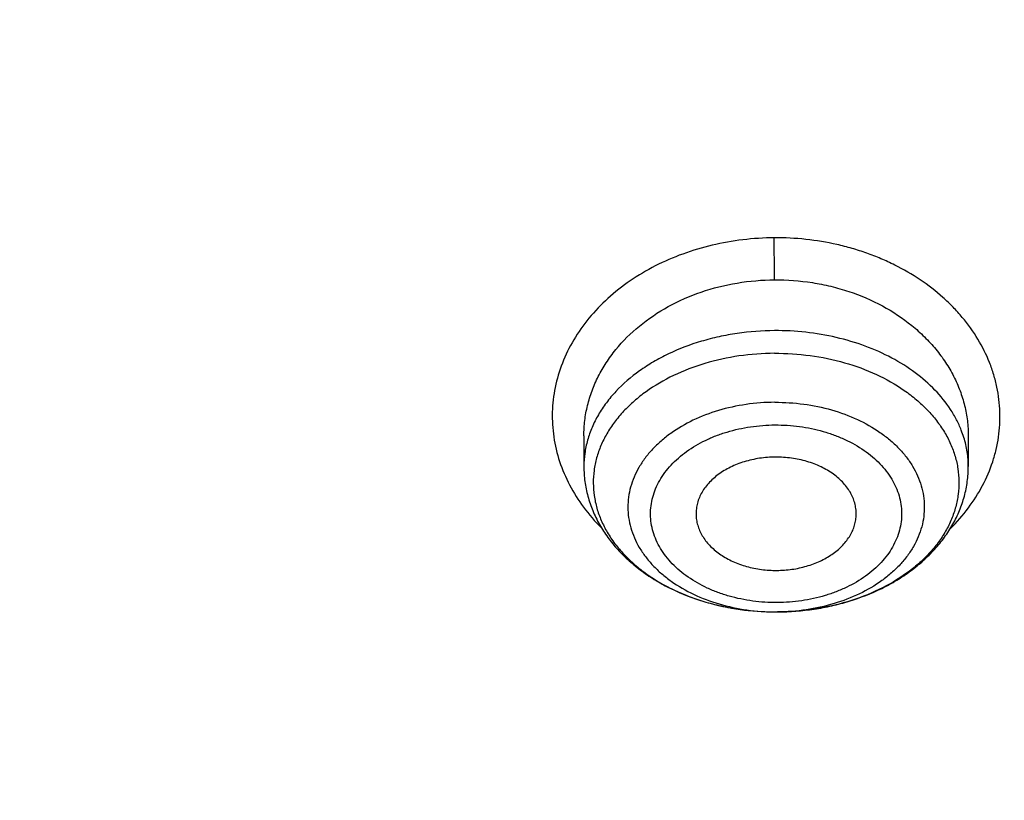
# Model space of a CAD drawing. Units: inches. Extents: x 7.7 to 14.2, y -1.6 to 20.1.
# Drawn here: x 10.7 to 11, y 15.4 to 15.7 of the extents above; entities that cross this region are included whole.
import ezdxf

# ---------------------------------------------------------------- set-up
doc = ezdxf.new("R2010")
doc.units = ezdxf.units.IN
doc.header["$LTSCALE"] = 1.21
doc.header["$MEASUREMENT"] = 0
doc.layers.get('0').update_dxf_attribs({"linetype": 'CONTINUOUS'})

msp = doc.modelspace()

# ---------------------------------------------------------------- linework, layer by layer
at = {"color": 7, "linetype": 'CONTINUOUS'}
for p, q in [((10.85892422, 15.5811724736), (10.85892422, 15.5698164634)), ((11.0006564928, 15.5810748599), (11.0006565035, 15.5698164634)), ((10.9296199632, 15.5162473176), (10.930378589, 15.5162489802))]:
    msp.add_line(p, q, dxfattribs=at)
at = {"color": 9, "linetype": 'CONTINUOUS'}
for centre, radius, start, end in [((9.3553227317, 15.6373364989), 1.5738495508, 0.0479464632, 0.611270737), ((10.9622803887, 15.5691548744), 0.0384582079, 17.2655348107, 21.432611254), ((10.9297917026, 15.5933150565), 0.0770678867, 269.8732114253, 270.3534966547)]:
    msp.add_arc(centre, radius, start, end, dxfattribs=at)
for points, knots in [([(8.9376923427, 15.1381422546), (8.9376923427, 15.1535703078), (8.938407352, 15.1844476668), (8.9416225372, 15.2307017419), (8.9469775769, 15.2768570879), (8.9544662737, 15.322862718), (8.9640805644, 15.3686694519), (8.9758100617, 15.4142278773), (8.9896416629, 15.4594891473), (9.0055607734, 15.504404467), (9.0235495727, 15.5489258956), (9.0435889381, 15.5930052767), (9.065657227, 15.6365963171), (9.0979149315, 15.6942905906), (9.1432958187, 15.764984581), (9.2051470723, 15.846663357), (9.2744068507, 15.9252882542), (9.3507727913, 16.0005228352), (9.4339162599, 16.0720507842), (9.5234799971, 16.1395699781), (9.619080395, 16.2027955127), (9.7203086382, 16.2614602829), (9.8267323318, 16.3153162401), (9.9378971695, 16.3641354224), (10.053328759, 16.4077109769), (10.1725345516, 16.4458581224), (10.2950059057, 16.4784149618), (10.4202202249, 16.505243224), (10.5476431705, 16.5262288991), (10.6767309364, 16.5412827617), (10.806932572, 16.5503407808), (10.9376923429, 16.5533644128), (11.0684521128, 16.5503407815), (11.1986537513, 16.5412827592), (11.3277415077, 16.5262289075), (11.4551644875, 16.5052431978), (11.5803786724, 16.4784150414), (11.7028506013, 16.4458578697), (11.8220537675, 16.407711905), (11.8996127285, 16.3784330634), (11.9376923427, 16.362887126)], [0, 0, 0, 0, 0.0124254686, 0.0248642204, 0.0373294429, 0.0498341213, 0.0623909559, 0.0750122652, 0.0877099038, 0.1004951995, 0.1133788621, 0.1263709621, 0.1394808405, 0.1527171104, 0.179594068, 0.2070603752, 0.2351559085, 0.2639075246, 0.2933294413, 0.3234238442, 0.3541816457, 0.3855833377, 0.4175998966, 0.4501937073, 0.4833194897, 0.5169252127, 0.5509529957, 0.5853399882, 0.6200192311, 0.6549204998, 0.6899711335, 0.7250968536, 0.7602225736, 0.7952732076, 0.8301744754, 0.8648537223, 0.8992406982, 0.9332685395, 0.966874108, 1, 1, 1, 1]), ([(9.9755989045, 13.903332233), (9.9217721004, 13.9253069337), (9.8427996447, 13.9612097087), (9.7415703574, 14.0151711046), (9.6690307599, 14.0579405948), (9.5995411868, 14.1031780917), (9.5119352341, 14.1660949791), (9.4302106634, 14.2339758113), (9.3553269076, 14.3065418721), (9.3034416804, 14.3623824099), (9.2554908039, 14.4199607001), (9.2115886847, 14.4791408196), (9.1718428546, 14.5397806109), (9.1363504026, 14.6017347866), (9.1051985151, 14.6648544322), (9.0784640505, 14.728987527), (9.0562133227, 14.793979183), (9.038501817, 14.8596719915), (9.0253739266, 14.9259063925), (9.0168627223, 14.9925211001), (9.0129896649, 15.059353567), (9.0137645205, 15.1262405224), (9.0191853174, 15.1930185145), (9.0292383544, 15.259524461), (9.0438982936, 15.3255961857), (9.063128332, 15.3910729164), (9.0868803704, 15.4557957543), (9.1150952449, 15.5196080949), (9.1477030798, 15.5823559839), (9.1846234871, 15.6438883872), (9.2257660678, 15.7040576892), (9.2710298048, 15.7627191771), (9.3203066515, 15.8197343247), (9.3917995735, 15.8940014211), (9.4703521901, 15.9637456084), (9.5549935288, 16.0286496706), (9.6223563495, 16.0754722665), (9.6928795233, 16.1198972462), (9.7663966877, 16.1618213382), (9.8427300569, 16.2011434648), (9.9216962643, 16.2377697384), (10.0031054938, 16.2716124462), (10.0867615357, 16.3025903908), (10.1724651596, 16.3306298776), (10.2896569804, 16.3641411599), (10.409595993, 16.3913222288), (10.5315501486, 16.4121616511), (10.6554409719, 16.4288331663), (10.7805612917, 16.4389865525), (10.9062156279, 16.4426208595), (11.0320211841, 16.441893531), (11.1575431793, 16.4346334287), (11.282088521, 16.420841083), (11.4049882137, 16.4028257458), (11.5261155632, 16.3784283482), (11.6447509324, 16.3476558023), (11.7600687756, 16.3131187851), (11.8446363722, 16.2824848934), (11.899785781, 16.2599702416)], [0, 0, 0, 0, 0.0335615907, 0.0500041051, 0.066205049, 0.0821560971, 0.0978512671, 0.1284518469, 0.1433660279, 0.1580237828, 0.172431525, 0.1865984766, 0.2005367144, 0.2142611749, 0.2277896098, 0.2411424793, 0.2543427811, 0.2674158099, 0.2803888461, 0.2932907764, 0.3061516561, 0.3190022251, 0.331873396, 0.3447957361, 0.3577989633, 0.3709114759, 0.3841599319, 0.3975688906, 0.411160526, 0.4249544099, 0.4389673643, 0.4532133773, 0.4677035732, 0.4824462299, 0.512698709, 0.5282210133, 0.5440020131, 0.5600371312, 0.5763196118, 0.5928406719, 0.6095896548, 0.6265541819, 0.6437203032, 0.6610726454, 0.6785945583, 0.7140690914, 0.7319891986, 0.7500023645, 0.7862182596, 0.8043835013, 0.822556038, 0.8588300587, 0.8768936773, 0.8948781223, 0.9305213683, 0.9481465511, 0.9656137511, 1, 1, 1, 1]), ([(9.6722182937, 14.9312532246), (9.6703022709, 14.9466799945), (9.6675925735, 14.9776562539), (9.6669415772, 15.0242829157), (9.6697116122, 15.0708726877), (9.6758952456, 15.1172953222), (9.685474881, 15.163425264), (9.6984236079, 15.2091369619), (9.7147051817, 15.2543066569), (9.7342741768, 15.2988124228), (9.7570763815, 15.3425345543), (9.7830489924, 15.3853557728), (9.8121210227, 15.4271616291), (9.8442128866, 15.4678401343), (9.879239009, 15.507284287), (9.9301758543, 15.5585438507), (9.9862331845, 15.6064105797), (10.0466637799, 15.6506571517), (10.1113455838, 15.6933534511), (10.1800712064, 15.732020383), (10.2521690888, 15.766571033), (10.327727963, 15.7988754831), (10.4061944601, 15.8267269943), (10.4869662089, 15.8500995173), (10.5700967482, 15.8706710618), (10.6549676955, 15.8865354479), (10.7410230539, 15.8976877515), (10.8281251199, 15.9057074384), (10.8938509232, 15.9081112662), (10.9376923427, 15.9081112662)], [0, 0, 0, 0, 0.0259922372, 0.0519364827, 0.0779022824, 0.1039587782, 0.1301734296, 0.1566108087, 0.1833315182, 0.2103912645, 0.2378401261, 0.2657220061, 0.2940742653, 0.3229275192, 0.3523055721, 0.3822254945, 0.4437057264, 0.4752892836, 0.5074199747, 0.5732490738, 0.6069241597, 0.641066406, 0.7106123324, 0.7459593848, 0.7816321844, 0.8537712996, 0.8901606268, 0.926695752, 1, 1, 1, 1]), ([(12.2031663918, 14.9312532246), (12.2050824145, 14.9466799945), (12.207792112, 14.9776562539), (12.2084431082, 15.0242829157), (12.2056730732, 15.0708726877), (12.1994894398, 15.1172953222), (12.1899098045, 15.163425264), (12.1769610775, 15.2091369619), (12.1606795037, 15.2543066569), (12.1411105087, 15.2988124228), (12.1183083039, 15.3425345543), (12.0923356931, 15.3853557728), (12.0632636628, 15.4271616291), (12.0311717988, 15.4678401343), (11.9961456764, 15.507284287), (11.9452088312, 15.5585438507), (11.889151501, 15.6064105797), (11.8287209055, 15.6506571517), (11.7640391016, 15.6933534511), (11.6953134791, 15.732020383), (11.6232155967, 15.766571033), (11.5476567225, 15.7988754831), (11.4691902253, 15.8267269943), (11.3884184765, 15.8500995173), (11.3052879373, 15.8706710618), (11.22041699, 15.8865354479), (11.1343616316, 15.8976877516), (11.0472595655, 15.9057074383), (10.9815337623, 15.9081112663), (10.9376923427, 15.9081112671)], [0, 0, 0, 0, 0.0259922372, 0.0519364827, 0.0779022824, 0.1039587782, 0.1301734296, 0.1566108087, 0.1833315182, 0.2103912645, 0.2378401261, 0.2657220061, 0.2940742653, 0.3229275192, 0.3523055721, 0.3822254945, 0.4437057264, 0.4752892836, 0.5074199747, 0.5732490738, 0.6069241597, 0.641066406, 0.7106123324, 0.7459593848, 0.7816321844, 0.8537712996, 0.8901606268, 0.926695752, 1, 1, 1, 1]), ([(9.6739347247, 14.9174337642), (9.6720212993, 14.9328396106), (9.6693152742, 14.9637738564), (9.6686651568, 15.010337278), (9.6714314308, 15.05686386), (9.6776066735, 15.1032235313), (9.6871733123, 15.149290907), (9.7001044732, 15.1949406062), (9.7163639609, 15.2400490377), (9.7359064112, 15.2844944407), (9.7586776862, 15.3281572723), (9.7846150673, 15.3709204129), (9.8136476644, 15.4126695684), (9.8456959995, 15.4532929019), (9.8806746134, 15.4926835571), (9.9315423699, 15.5438735984), (9.9875236667, 15.5916754067), (10.0478722976, 15.635861968), (10.1124663712, 15.6785003593), (10.1810987791, 15.7171148482), (10.2530988733, 15.751618638), (10.3285552653, 15.7838792744), (10.4069153369, 15.8116930114), (10.4875775338, 15.8350338349), (10.5705953219, 15.8555774788), (10.6553511577, 15.8714203485), (10.7412897984, 15.8825575266), (10.828273727, 15.8905663366), (10.8939103857, 15.8929669041), (10.9376923427, 15.8929669041)], [0, 0, 0, 0, 0.0259922375, 0.0519364832, 0.0779022829, 0.1039587788, 0.1301734302, 0.1566108092, 0.1833315185, 0.2103912647, 0.2378401261, 0.2657220058, 0.2940742648, 0.3229275185, 0.3523055712, 0.3822254934, 0.4437057249, 0.475289282, 0.507419973, 0.573249072, 0.6069241579, 0.6410664043, 0.7106123308, 0.7459593833, 0.7816321831, 0.8537712987, 0.8901606261, 0.9266957516, 1, 1, 1, 1]), ([(12.2014499614, 14.9174337697), (12.2033633869, 14.932839616), (12.2060694119, 14.9637738619), (12.2067195293, 15.0103372835), (12.2039532553, 15.0568638655), (12.1977780127, 15.1032235368), (12.1882113739, 15.1492909126), (12.1752802129, 15.1949406118), (12.1590207252, 15.2400490433), (12.1394782749, 15.2844944464), (12.1167069999, 15.3281572779), (12.0907696188, 15.3709204186), (12.0617370217, 15.4126695741), (12.0296886866, 15.4532929077), (11.9947100726, 15.4926835628), (11.9438423162, 15.5438736042), (11.8878610193, 15.5916754125), (11.8275123884, 15.6358619738), (11.7629183147, 15.6785003652), (11.6942859068, 15.717114854), (11.6222858125, 15.7516186439), (11.5468294205, 15.7838792803), (11.4684693488, 15.8116930173), (11.387807152, 15.8350338408), (11.3047893637, 15.8555774847), (11.2200335279, 15.8714203544), (11.1340948872, 15.8825575325), (11.0471109586, 15.8905663425), (10.9814742998, 15.89296691), (10.9376923427, 15.89296691)], [0, 0, 0, 0, 0.0259922375, 0.0519364832, 0.0779022829, 0.1039587788, 0.1301734302, 0.1566108092, 0.1833315185, 0.2103912647, 0.2378401261, 0.2657220058, 0.2940742648, 0.3229275185, 0.3523055712, 0.3822254934, 0.4437057249, 0.475289282, 0.507419973, 0.573249072, 0.6069241579, 0.6410664043, 0.7106123308, 0.7459593833, 0.7816321831, 0.8537712987, 0.8901606261, 0.9266957516, 1, 1, 1, 1]), ([(10.9290830549, 15.6541252525), (10.9252254953, 15.6541009582), (10.917536799, 15.6536230953), (10.9062335333, 15.6516298833), (10.8953924743, 15.648400523), (10.8852275617, 15.643998536), (10.8759352447, 15.638511749), (10.8676950816, 15.6320463914), (10.8606661341, 15.6247267334), (10.8549839058, 15.6166934857), (10.8507616559, 15.6080999821), (10.8480840573, 15.5991135911), (10.8470088812, 15.5899114026), (10.8475583443, 15.5806783802), (10.8497196653, 15.5715998494), (10.853449193, 15.562856563), (10.8586645943, 15.5546191198), (10.8629966439, 15.5496479088), (10.8653583935, 15.5472938812)], [0, 0, 0, 0, 0.0713968947, 0.1422247353, 0.2119936222, 0.2802734709, 0.3467353272, 0.411172575, 0.4735261143, 0.5339004337, 0.5925659307, 0.6499507886, 0.7066078514, 0.7631657569, 0.8202619041, 0.8784786642, 0.9382841195, 1, 1, 1, 1]), ([(10.9940307176, 15.5469624017), (10.9964265489, 15.5493280729), (11.0008189494, 15.554331684), (11.0061002562, 15.5626361167), (11.0092654065, 15.5700284795), (11.0109799261, 15.5760893163), (11.012143529, 15.5821872216), (11.0124953185, 15.5883973494), (11.0120272869, 15.5945656856), (11.011266382, 15.5991654433), (11.010100551, 15.6037113494), (11.0080038559, 15.6097036648), (11.0043805069, 15.6169712178), (10.9995794403, 15.6236594472), (10.9950750865, 15.6286447757), (10.9900566388, 15.6334447769), (10.9829951033, 15.638883681), (10.9751619442, 15.6434070349), (10.968459734, 15.6464884954), (10.9632028145, 15.6485291971), (10.9577771922, 15.6502707694), (10.9503306963, 15.6521850935), (10.940756599, 15.6537716137), (10.9329799281, 15.6541613463), (10.9290830549, 15.6541252525)], [0, 0, 0, 0, 0.0616246324, 0.1213235241, 0.1794329318, 0.2080596061, 0.2364756289, 0.2929405945, 0.3212064217, 0.3495859645, 0.378157316, 0.4069930264, 0.4656622473, 0.5260746051, 0.557047643, 0.5885427887, 0.6530753969, 0.719635391, 0.7536236727, 0.7880208866, 0.8227817217, 0.8578557645, 0.9286734028, 1, 1, 1, 1]), ([(10.8589239145, 15.5812049509), (10.8589254124, 15.583070456), (10.8591530923, 15.5868141795), (10.8601636084, 15.5923683341), (10.8618371485, 15.5978157767), (10.8641537384, 15.6031050966), (10.8670955899, 15.6081855137), (10.8718555393, 15.6146803772), (10.8792677712, 15.6220280889), (10.88996418, 15.6291848206), (10.902160741, 15.634522956), (10.9153931528, 15.6378420772), (10.9245618881, 15.638625126), (10.9291719417, 15.6386535334)], [0, 0, 0, 0, 0.0557737689, 0.1118195962, 0.1684031223, 0.2257599468, 0.2840929993, 0.3435576952, 0.4661129626, 0.5938490452, 0.7262515196, 0.86216877, 1, 1, 1, 1]), ([(10.9291719459, 15.6199244848), (10.9245798472, 15.6198961477), (10.917708942, 15.6193827269), (10.9087530648, 15.6177505472), (10.9001865762, 15.6155422628), (10.8920511682, 15.6124562068), (10.884573238, 15.6085033158), (10.8778739572, 15.6041837712), (10.8719749035, 15.5991297259), (10.8671557734, 15.5934269442), (10.8641948063, 15.5889901609), (10.8618589333, 15.5843658899), (10.8601719289, 15.5795973919), (10.859152066, 15.5747322967), (10.8589242468, 15.5714484893), (10.8589242234, 15.5698164634)], [0, 0, 0, 0, 0.1449762609, 0.2166037609, 0.2872060896, 0.4240818574, 0.4899891879, 0.5539431242, 0.6755235851, 0.7333277893, 0.7892516056, 0.8435260663, 0.8964694599, 0.9484766071, 1, 1, 1, 1]), ([(10.998079134, 15.5832077596), (10.997557431, 15.5845379693), (10.9963533785, 15.5871745042), (10.9933389451, 15.5922980618), (10.9884383947, 15.5983428688), (10.9810942722, 15.6047071728), (10.9724051269, 15.6101323375), (10.9626019435, 15.6144823273), (10.9519403374, 15.617649485), (10.9407007993, 15.6195538994), (10.933027649, 15.6199482777), (10.9291719459, 15.6199244848)], [0, 0, 0, 0, 0.0519270902, 0.1050955895, 0.2157274765, 0.332907878, 0.4567336866, 0.5866343186, 0.7215117633, 0.8598745178, 1, 1, 1, 1]), ([(10.9292021346, 15.6115728612), (10.933598018, 15.6115999874), (10.9423259809, 15.6110522275), (10.9549770867, 15.608449201), (10.9666893743, 15.6041623324), (10.9754435213, 15.5992312281), (10.9815314474, 15.5945795713), (10.9855328258, 15.5908465782), (10.9889999669, 15.5868513208), (10.9918987676, 15.5826308797), (10.9941996082, 15.5782250823), (10.9958784358, 15.5736762259), (10.9969170045, 15.5690288831), (10.9973035813, 15.5643295514), (10.9970335994, 15.559625955), (10.9961102896, 15.5549659244), (10.9945441385, 15.5503962367), (10.9923522748, 15.5459618478), (10.9895577544, 15.5417054788), (10.9861892909, 15.5376673957), (10.9822801389, 15.5338851199), (10.9763060304, 15.5291576493), (10.9676701145, 15.5241175145), (10.9560630326, 15.5196873991), (10.9434767019, 15.5169298908), (10.934770714, 15.5162760833), (10.930378589, 15.5162489802)], [0, 0, 0, 0, 0.0724859381, 0.1436562772, 0.2122708785, 0.2773562888, 0.3084176487, 0.3384352161, 0.3674314214, 0.3954723524, 0.4226695214, 0.4491790884, 0.4751968779, 0.5009491615, 0.5266794807, 0.552632837, 0.5790396429, 0.6061019412, 0.6339834159, 0.6628036595, 0.6926367879, 0.7235127991, 0.7882504544, 0.8565855833, 0.9275760367, 1, 1, 1, 1]), ([(10.9293135401, 15.5935189373), (10.9257665172, 15.5934970492), (10.9187352949, 15.592970843), (10.9085674874, 15.5907515704), (10.8991848858, 15.5871860698), (10.8921973364, 15.5831287065), (10.8873565211, 15.5793222128), (10.8841846509, 15.5762757683), (10.8814468001, 15.5730223663), (10.8791695877, 15.5695921554), (10.8773762068, 15.5660172702), (10.8760855324, 15.5623317896), (10.8753113405, 15.5585717402), (10.8750623768, 15.5547744929), (10.8753416876, 15.5509783556), (10.8761458203, 15.5472215857), (10.8774658149, 15.5435414992), (10.8792875875, 15.5399740419), (10.8815919152, 15.5365531248), (10.8843554611, 15.5333108151), (10.8875513948, 15.5302771818), (10.8924218696, 15.5264903076), (10.8994403378, 15.5224612781), (10.9088504943, 15.5189329116), (10.919035587, 15.5167537353), (10.926072893, 15.5162552067), (10.9296211609, 15.5162473584)], [0, 0, 0, 0, 0.0724709667, 0.1435164062, 0.2119243411, 0.2767539306, 0.3076823676, 0.3375709285, 0.3664476796, 0.3943847354, 0.4214989251, 0.4479506414, 0.4739389086, 0.4996913547, 0.5254508441, 0.5514597862, 0.5779445324, 0.6051020922, 0.6330903856, 0.6620237696, 0.6919717862, 0.7229599374, 0.7879019094, 0.8564003409, 0.9275047995, 1, 1, 1, 1]), ([(10.9293135398, 15.5935189894), (10.9328769057, 15.5935409426), (10.9399518504, 15.5930969226), (10.9502069088, 15.5909867913), (10.9597010184, 15.5875119913), (10.9667971215, 15.583514637), (10.9717320984, 15.5797440479), (10.9749756851, 15.5767180823), (10.9777861037, 15.5734794326), (10.980135888, 15.5700583172), (10.9820010527, 15.5664869824), (10.9833618657, 15.5627996154), (10.984203726, 15.5590324467), (10.9845171325, 15.5552231335), (10.9842982389, 15.551410362), (10.9835498085, 15.5476329089), (10.9822803332, 15.543928657), (10.980503505, 15.5403341439), (10.9782382513, 15.5368839053), (10.9755078233, 15.5336105417), (10.9723389955, 15.5305446264), (10.9674962787, 15.5267125816), (10.9604960181, 15.5226268454), (10.9510871853, 15.5190359335), (10.9408846398, 15.5168005591), (10.9338275023, 15.5162706066), (10.9302671835, 15.5162486365)], [0, 0, 0, 0, 0.0724865086, 0.1436560083, 0.212270945, 0.2773562007, 0.3084176377, 0.3384353116, 0.3674314039, 0.3954722954, 0.4226695554, 0.449179107, 0.4751968745, 0.5009491667, 0.5266794927, 0.5526328276, 0.5790396197, 0.6061020057, 0.6339834407, 0.6628035724, 0.6926368061, 0.7235128946, 0.7882503922, 0.8565858575, 0.927575473, 1, 1, 1, 1]), ([(10.9301943023, 15.5197078182), (10.9286809652, 15.5196936236), (10.9256581449, 15.5197766573), (10.9196998102, 15.5203652704), (10.9138816939, 15.52156841), (10.9083412799, 15.5233769986), (10.9031907681, 15.5255088973), (10.8984403934, 15.5281819943), (10.8942604463, 15.5313771136), (10.8915121511, 15.5339401423), (10.8891316304, 15.5366840742), (10.8871414813, 15.5395825719), (10.8855613479, 15.5426080297), (10.8844076379, 15.5457315427), (10.8836945159, 15.5489230778), (10.8834300872, 15.5521502123), (10.8836143926, 15.5553802573), (10.8842484333, 15.558580502), (10.8853248717, 15.5617182932), (10.8868300114, 15.5647634579), (10.8887485882, 15.5676866065), (10.8910614391, 15.5704598592), (10.893746362, 15.5730567913), (10.8978481346, 15.5763039925), (10.9025330538, 15.5790352198), (10.9076288531, 15.5812296687), (10.9131261302, 15.5831071824), (10.9189140841, 15.5843814699), (10.9248546108, 15.585043058), (10.9278736422, 15.5851631361), (10.9293864212, 15.5851675216)], [0, 0, 0, 0, 0.0363328767, 0.0725166976, 0.1436620462, 0.1783744211, 0.212316565, 0.2773958821, 0.3084515387, 0.338464313, 0.3674543722, 0.3954894965, 0.4226821724, 0.4491881418, 0.4752009412, 0.5009487083, 0.5266745771, 0.552622976, 0.5790262539, 0.6060839355, 0.6339596262, 0.6627740135, 0.6926022913, 0.7234725915, 0.7882046867, 0.8219966602, 0.8565800112, 0.9275445683, 0.963681966, 1, 1, 1, 1]), ([(10.9293864212, 15.5851675216), (10.9308997583, 15.5851817162), (10.9339225786, 15.5850986825), (10.9398809133, 15.5845100694), (10.9456990296, 15.5833069298), (10.9512394436, 15.5814983412), (10.9563899554, 15.5793664425), (10.9611403302, 15.5766933455), (10.9653202773, 15.5734982262), (10.9680685724, 15.5709351975), (10.9704490932, 15.5681912656), (10.9724392422, 15.5652927679), (10.9740193757, 15.56226731), (10.9751730857, 15.5591437971), (10.9758862076, 15.555952262), (10.9761506363, 15.5527251275), (10.975966331, 15.5494950824), (10.9753322903, 15.5462948378), (10.9742558518, 15.5431570466), (10.9727507122, 15.5401118818), (10.9708321353, 15.5371887333), (10.9685192844, 15.5344154806), (10.9658343616, 15.5318185485), (10.961732589, 15.5285713473), (10.9570476698, 15.52584012), (10.9519518704, 15.5236456711), (10.9464545933, 15.5217681574), (10.9406666395, 15.5204938699), (10.9347261127, 15.5198322818), (10.9317070814, 15.5197122037), (10.9301943023, 15.5197078182)], [0, 0, 0, 0, 0.0363328767, 0.0725166976, 0.1436620462, 0.1783744211, 0.212316565, 0.2773958821, 0.3084515387, 0.338464313, 0.3674543722, 0.3954894965, 0.4226821724, 0.4491881418, 0.4752009412, 0.5009487083, 0.5266745771, 0.552622976, 0.5790262539, 0.6060839355, 0.6339596262, 0.6627740135, 0.6926022913, 0.7234725915, 0.7882046867, 0.8219966602, 0.8565800112, 0.9275445683, 0.963681966, 1, 1, 1, 1]), ([(11.0006565001, 15.5698164634), (11.000656526, 15.5716244037), (11.000376435, 15.575266341), (10.9995482322, 15.5788229429), (10.9990056507, 15.5805692898)], [0, 0, 0, 0, 0.4971465506, 1, 1, 1, 1])]:
    msp.add_open_spline(points, degree=3, knots=knots, dxfattribs=at)
at = {"color": 7, "linetype": 'CONTINUOUS'}
for points, knots in [([(9.061178353, 15.1496156314), (9.0622266376, 15.1637403913), (9.0649638625, 15.1919842632), (9.0709730267, 15.2341898998), (9.0788843738, 15.2762385076), (9.0886889941, 15.3180860702), (9.1003772913, 15.3596899942), (9.1139367365, 15.4010078255), (9.1293536035, 15.4419973419), (9.1466118552, 15.4826167726), (9.1656936959, 15.5228247994), (9.1865795646, 15.5625802399), (9.209248121, 15.6018433658), (9.2419858304, 15.6537490223), (9.2873370142, 15.7172125484), (9.3377606865, 15.7778246293), (9.3812660039, 15.8248756127), (9.4273854554, 15.8714401264), (9.4889694443, 15.9276239632), (9.5683332921, 15.9912024459), (9.6532565364, 16.0510673171), (9.7433914767, 16.1069758866), (9.8383725205, 16.1587040328), (9.9378139069, 16.2060434499), (10.0413121555, 16.2488035339), (10.1484473714, 16.2868119021), (10.2587849338, 16.3199152176), (10.3718772415, 16.3479798338), (10.4872654739, 16.3708923685), (10.6044814804, 16.3885602161), (10.7230496416, 16.4009119289), (10.8424888335, 16.4078975489), (10.962314359, 16.4094888254), (11.0820399933, 16.4056793174), (11.2011797423, 16.3964844765), (11.319250692, 16.3819413431), (11.4357717008, 16.3621093291), (11.5502775377, 16.3370663571), (11.6986368773, 16.2971354761), (11.8070174435, 16.2593555029), (11.8772404983, 16.2306870608)], [0, 0, 0, 0, 0.0123878312, 0.0248086324, 0.0372745482, 0.0497973954, 0.0623886131, 0.075059167, 0.0878195124, 0.1006795157, 0.1136484167, 0.1267347876, 0.1399464944, 0.1532906989, 0.1803966688, 0.2080999574, 0.2221876025, 0.2364348756, 0.2654113668, 0.2950405707, 0.3253187089, 0.3562320289, 0.3877575756, 0.4198640249, 0.4525125259, 0.4856575105, 0.519247537, 0.5532260596, 0.5875322507, 0.6221017283, 0.6568673501, 0.691759922, 0.72670895, 0.7616433706, 0.796492257, 0.8311855713, 0.8656548706, 0.8998340372, 0.9336601405, 1, 1, 1, 1]), ([(12.7998970078, 15.0858049467), (12.799897023, 15.1073549922), (12.7983967898, 15.1505217519), (12.7916542643, 15.2150758834), (12.7804356175, 15.2793175257), (12.7647690671, 15.3430860121), (12.7446939575, 15.4062274224), (12.7202604622, 15.4685883852), (12.6915293107, 15.5300182395), (12.6585715184, 15.5903688756), (12.6214681344, 15.6494951806), (12.5803100242, 15.7072552237), (12.5351975014, 15.7635107728), (12.4862407818, 15.8181268183), (12.433556586, 15.8709744305), (12.3578843876, 15.939479635), (12.2758073968, 16.0033019772), (12.1882420054, 16.0622055466), (12.1190037889, 16.10440564), (12.0469275815, 16.1441499285), (11.9721835465, 16.1813457133), (11.8949521681, 16.2159033085), (11.8154193928, 16.2477399913), (11.7337746912, 16.2767800651), (11.6218755792, 16.3118305463), (11.507074539, 16.3408019878), (11.3900889909, 16.3636797148), (11.270949728, 16.3825856128), (11.120072572, 16.3983726458), (10.937692341, 16.4046925418), (10.7553121101, 16.3983726457), (10.6044349538, 16.3825856123), (10.4852956915, 16.3636797144), (10.3683101436, 16.3408019871), (10.2535091041, 16.3118305458), (10.1416099921, 16.2767800643), (10.0599652909, 16.2477399907), (9.9804325159, 16.2159033079), (9.9032011376, 16.1813457127), (9.8284571029, 16.1441499279), (9.7563808957, 16.1044056395), (9.6871426795, 16.0622055462), (9.5995772884, 16.0033019771), (9.5175002977, 15.9394796349), (9.4418280995, 15.8709744305), (9.3891439036, 15.8181268183), (9.3401871842, 15.7635107728), (9.2950746613, 15.7072552238), (9.2539165512, 15.6494951807), (9.2168131671, 15.5903688757), (9.1838553748, 15.5300182396), (9.1551242233, 15.4685883852), (9.130690728, 15.4062274223), (9.1106156183, 15.3430860119), (9.0949490679, 15.2793175255), (9.0837304212, 15.2150758832), (9.0769878957, 15.1505217518), (9.0754876625, 15.1073549922), (9.0754876777, 15.0858049467)], [0, 0, 0, 0, 0.0128539694, 0.0257387922, 0.0386848113, 0.0517213511, 0.0648762733, 0.0781755744, 0.0916430444, 0.1053000115, 0.1191651491, 0.1332543362, 0.147580607, 0.1621541321, 0.1769822505, 0.1920695459, 0.2230179423, 0.2388842219, 0.2550025998, 0.2713656259, 0.2879638801, 0.3047861198, 0.321819418, 0.3390493371, 0.3564600598, 0.3917486799, 0.4095953596, 0.4275487225, 0.4636872512, 0.5000000003, 0.5363127496, 0.5724512782, 0.5904046411, 0.6082513205, 0.6435399408, 0.6609506632, 0.6781805824, 0.6952138806, 0.7120361201, 0.7286343745, 0.7449974004, 0.7611157782, 0.7769820578, 0.8079304541, 0.8230177495, 0.8378458679, 0.852419393, 0.8667456638, 0.8808348508, 0.8946999885, 0.9083569556, 0.9218244256, 0.9351237267, 0.948278649, 0.9613151887, 0.9742612078, 0.9871460307, 1, 1, 1, 1]), ([(10.8400685692, 13.8199151492), (10.7817893693, 13.8221936317), (10.6945929282, 13.8286664199), (10.5793034129, 13.8434336918), (10.4657593548, 13.8621303206), (10.3540524566, 13.8867935467), (10.2448755821, 13.9174130296), (10.1650187111, 13.9431187929), (10.0870622863, 13.9715928274), (10.0111960957, 14.0027659149), (9.9376070431, 14.0365616242), (9.8664759559, 14.0728972605), (9.7979774898, 14.1116841555), (9.7322809196, 14.1528266743), (9.6695446304, 14.1962270647), (9.5907508753, 14.2564255346), (9.517665622, 14.3211762473), (9.4512108522, 14.3901791839), (9.4054495578, 14.443166663), (9.363459443, 14.4976992355), (9.3253430178, 14.5536452992), (9.2911960196, 14.6108673412), (9.2611040181, 14.66922506), (9.2351428812, 14.7285748386), (9.2133783406, 14.7887702645), (9.1958658232, 14.8496624035), (9.1826501691, 14.9111001558), (9.1737653912, 14.9729306516), (9.1692344745, 15.034999699), (9.1690690996, 15.0971522747), (9.173269662, 15.1592330753), (9.1818252839, 15.2210870508), (9.1947138879, 15.2825599316), (9.2119023487, 15.3434987228), (9.2333466815, 15.4037521537), (9.2589921916, 15.4631711245), (9.2887738498, 15.5216090303), (9.3226165646, 15.5789220892), (9.3604353914, 15.6349695806), (9.4021360073, 15.6896142818), (9.4476141193, 15.7427220579), (9.4967587858, 15.7941647943), (9.5676076278, 15.8609301951), (9.644797315, 15.9232322492), (9.727421508, 15.9808209309), (9.7929017739, 16.0221398617), (9.8611932282, 16.0611080319), (9.9321310962, 16.0976326559), (10.0055402511, 16.1316237555), (10.0812400472, 16.1629981721), (10.159046189, 16.1916796098), (10.2658255992, 16.2263946533), (10.3755200065, 16.2552289329), (10.4874226196, 16.2781667008), (10.6015119011, 16.2972732172), (10.7170768695, 16.3102814997), (10.8334535864, 16.3171898636), (10.9503394083, 16.3200143615), (11.0381015218, 16.3175200243), (11.0964434084, 16.3138015229)], [0, 0, 0, 0, 0.0361709461, 0.0541667204, 0.0720724205, 0.1075242249, 0.1250369293, 0.1423807826, 0.1595386454, 0.1764946739, 0.1932344762, 0.2097452648, 0.2260160169, 0.2420376348, 0.2578031007, 0.2733076332, 0.3035171918, 0.3182348337, 0.3326976938, 0.3469142414, 0.3608958798, 0.3746569643, 0.388214772, 0.4015894139, 0.4148036762, 0.4278827873, 0.4408541119, 0.453746773, 0.4665912084, 0.4794186761, 0.4922607249, 0.5051486534, 0.5181129798, 0.5311829442, 0.5443860596, 0.5577477262, 0.5712909218, 0.5850359658, 0.5990003563, 0.6131986748, 0.6276425484, 0.6423406639, 0.6572988282, 0.687995482, 0.7037413229, 0.7197437608, 0.7359959384, 0.7524889073, 0.7692117865, 0.7861519201, 0.8032950337, 0.820625387, 0.8557723137, 0.8735575964, 0.8914555536, 0.9274999823, 0.9456089218, 0.9637443716, 1, 1, 1, 1]), ([(9.1858612148, 15.1821356988), (9.1882349972, 15.2012468533), (9.194250855, 15.2394430855), (9.2069944476, 15.2962382314), (9.2234537334, 15.352561511), (9.2435934093, 15.4082893128), (9.2673708245, 15.4633032538), (9.2947354314, 15.5174851905), (9.3256289704, 15.5707189291), (9.3599854866, 15.6228900643), (9.3977317185, 15.6738864677), (9.4387865545, 15.7235979424), (9.4830637411, 15.7719187192), (9.5467810933, 15.8348588406), (9.6161330882, 15.894042071), (9.690380186, 15.949243029), (9.769394363, 16.0027880331), (9.8529859045, 16.0519345223), (9.9404806415, 16.0965855055), (10.0319933664, 16.1388729747), (10.1513124307, 16.1859092116), (10.3003611858, 16.2324800781), (10.4548628138, 16.2691219761), (10.6134933161, 16.2955200313), (10.7748888695, 16.3114497658), (10.8833539762, 16.3149974679), (10.9376865336, 16.3149975946)], [0, 0, 0, 0, 0.0255136343, 0.0511849095, 0.0770647876, 0.1032011954, 0.1296384563, 0.1564168286, 0.183572123, 0.2111354676, 0.2391331727, 0.2675866728, 0.2965125471, 0.3259226019, 0.3862030409, 0.4170909452, 0.4484657058, 0.5126208352, 0.5453854576, 0.5785786808, 0.6461474736, 0.7151313835, 0.7852877073, 0.8563466875, 0.928018483, 1, 1, 1, 1]), ([(10.9376865336, 16.3149975946), (10.992019319, 16.3149977214), (11.1004849159, 16.311450495), (11.2618812654, 16.2955213826), (11.4205126325, 16.2691238513), (11.5750151752, 16.2324823758), (11.7240648743, 16.1859118297), (11.843384729, 16.1388757763), (11.9348980745, 16.0965884101), (12.0223934042, 16.0519375032), (12.1059855304, 16.0027910465), (12.1850002819, 15.9492460277), (12.2592479374, 15.8940450207), (12.3286004723, 15.8348616952), (12.3923183351, 15.7719214339), (12.4365958806, 15.7236005344), (12.4776510536, 15.6738889203), (12.5153975993, 15.6228923613), (12.5497544053, 15.5707210547), (12.5806482087, 15.5174871295), (12.6080130522, 15.4633049916), (12.6317906763, 15.4082908375), (12.6519305322, 15.3525628123), (12.6683899673, 15.2962393015), (12.6811336791, 15.2394439197), (12.6871495892, 15.2012475256), (12.6895233967, 15.1821362911)], [0, 0, 0, 0, 0.071981469, 0.1436532405, 0.2147122151, 0.2848685472, 0.3538524802, 0.4214213013, 0.4546145307, 0.4873791578, 0.5515342964, 0.5829090635, 0.6137969775, 0.6740774356, 0.7034874991, 0.7324133797, 0.7608668833, 0.7888645895, 0.8164279333, 0.8435832253, 0.8703615935, 0.8967988485, 0.9229352487, 0.9488151173, 0.9744863805, 1, 1, 1, 1]), ([(9.8030137706, 14.5937561055), (9.7901419081, 14.6107960247), (9.7658947183, 14.6454826582), (9.7339940735, 14.6996491007), (9.7070863642, 14.7551754083), (9.6852906826, 14.8118275686), (9.6687017219, 14.8693700138), (9.6573930612, 14.9275607047), (9.6514151577, 14.9861537793), (9.6507948947, 15.0449005742), (9.6555350642, 15.1035513751), (9.6656143394, 15.1618571343), (9.6809876248, 15.2195711598), (9.7015867412, 15.2764505927), (9.7273213044, 15.3322576095), (9.7580796666, 15.3867603514), (9.7937298199, 15.4397336444), (9.8341202192, 15.4909595969), (9.8790805268, 15.5402281533), (9.9284223119, 15.5873376563), (9.9819397446, 15.6320954432), (10.0394103229, 15.6743184783), (10.1005956589, 15.7138340115), (10.1652423395, 15.7504802437), (10.2330828689, 15.7841069847), (10.3038366825, 15.8145762841), (10.3772112735, 15.8417630286), (10.4529032401, 15.8655554781), (10.5305999553, 15.8858557983), (10.6099791505, 15.9025803476), (10.6907166396, 15.9156605929), (10.7998864017, 15.9281882814), (10.8825426528, 15.9319420865), (10.9376923427, 15.9319420862)], [0, 0, 0, 0, 0.0291238807, 0.0576515107, 0.0856443195, 0.113176419, 0.1403335023, 0.1672111754, 0.1939127331, 0.2205464561, 0.2472225752, 0.2740501005, 0.3011337352, 0.3285710809, 0.3564502926, 0.3848482793, 0.4138294734, 0.4434451387, 0.4737331471, 0.504718135, 0.5364119482, 0.5688142935, 0.6019135271, 0.6356875256, 0.6701046024, 0.705124439, 0.7406990165, 0.7767735348, 0.813287314, 0.8501746802, 0.8873658224, 0.9247876615, 1, 1, 1, 1]), ([(10.9376923427, 15.9319420982), (10.9928420189, 15.9319420865), (11.0754982488, 15.9281882834), (11.1846679844, 15.915660601), (11.2654054544, 15.9025803623), (11.3447846315, 15.8858558212), (11.4224813299, 15.865555511), (11.4981732811, 15.841763073), (11.5715478584, 15.8145763416), (11.6423016602, 15.7841070567), (11.71014218, 15.7504803314), (11.7747888531, 15.713834116), (11.8359741842, 15.6743186008), (11.8934447601, 15.6320955844), (11.9469621931, 15.587337817), (11.9963039814, 15.5402283339), (12.0412642952, 15.4909597978), (12.0816547035, 15.4397338657), (12.117304869, 15.3867605932), (12.1480632464, 15.3322578715), (12.1737978279, 15.2764508745), (12.1943969657, 15.2195714607), (12.2097702756, 15.1618574535), (12.2198495781, 15.1035517117), (12.2245897779, 15.0449009267), (12.2239695479, 14.9861541464), (12.2179916801, 14.9275610848), (12.2066830575, 14.869370405), (12.190094137, 14.811827969), (12.1682984977, 14.7551758157), (12.1413908325, 14.6996495128), (12.1094902332, 14.6454830727), (12.0852430743, 14.6107964388), (12.0723712273, 14.593756519)], [0, 0, 0, 0, 0.0752123375, 0.1126341761, 0.1498253181, 0.1867126841, 0.2232264634, 0.2593009819, 0.2948755598, 0.3298953972, 0.3643124749, 0.3980864747, 0.4311857098, 0.4635880569, 0.495281872, 0.5262668619, 0.5565548726, 0.5861705402, 0.6151517365, 0.6435497254, 0.6714289391, 0.6988662863, 0.7259499223, 0.7527774484, 0.7794535677, 0.8060872902, 0.8327888468, 0.859666518, 0.8868235986, 0.9143556947, 0.9423484994, 0.9708761247, 1, 1, 1, 1]), ([(10.9376923427, 14.0984306199), (10.8964293144, 14.0984306199), (10.8140727152, 14.1012842334), (10.6916441372, 14.1140949005), (10.5715608664, 14.135311406), (10.454982563, 14.1647309792), (10.3611497304, 14.1960290577), (10.2888798031, 14.2249584547), (10.2195700545, 14.2559713191), (10.1531221481, 14.290716576), (10.0900958965, 14.329130342), (10.0452062939, 14.3593270236), (10.0024639215, 14.3910457265), (9.961970551, 14.4242114811), (9.923824119, 14.4587447821), (9.8881166196, 14.4945631528), (9.8549344575, 14.5315809974), (9.8243581567, 14.5697098837), (9.7964620342, 14.6088585557), (9.7713140746, 14.6489331965), (9.7489758621, 14.6898376528), (9.729502427, 14.7314736022), (9.7129419426, 14.7737406764), (9.6993354622, 14.8165366628), (9.6887169547, 14.8597578148), (9.681113116, 14.9032990726), (9.6765431884, 14.9470543331), (9.6750186026, 14.9909167623), (9.6765431884, 15.0347791915), (9.681113116, 15.078534452), (9.6887169547, 15.1220757098), (9.6993354622, 15.1652968618), (9.7129419426, 15.2080928482), (9.729502427, 15.2503599225), (9.7489758621, 15.2919958719), (9.7713140746, 15.3329003282), (9.7964620342, 15.3729749689), (9.8243581567, 15.412123641), (9.8549344575, 15.4502525272), (9.8881166196, 15.4872703719), (9.923824119, 15.5230887425), (9.961970551, 15.5576220436), (10.0024639215, 15.5907877982), (10.0452062939, 15.622506501), (10.0900958965, 15.6527031827), (10.1531221481, 15.6911169486), (10.2195700545, 15.7258622055), (10.2888798031, 15.75687507), (10.3611497304, 15.785804467), (10.454982563, 15.8171025454), (10.5715608664, 15.8465221187), (10.6916441372, 15.8677386242), (10.8140727152, 15.8805492913), (10.8964293144, 15.8834029047), (10.9376923427, 15.8834029047)], [0, 0, 0, 0, 0.0363136795, 0.0724528084, 0.1082478693, 0.143537239, 0.1781722867, 0.1952059425, 0.2120285359, 0.2449831762, 0.2611018902, 0.2769685038, 0.2925776944, 0.3079264094, 0.3230140224, 0.3378424552, 0.3524162889, 0.3667428597, 0.3808323401, 0.3946977682, 0.4083550276, 0.4218227829, 0.4351223608, 0.4482775588, 0.4613143733, 0.4742606648, 0.4871457603, 0.5, 0.5128542397, 0.5257393352, 0.5386856267, 0.5517224412, 0.5648776392, 0.5781772171, 0.5916449724, 0.6053022318, 0.6191676599, 0.6332571403, 0.6475837111, 0.6621575448, 0.6769859776, 0.6920735906, 0.7074223056, 0.7230314962, 0.7388981098, 0.7550168238, 0.7879714641, 0.8047940575, 0.8218277133, 0.856462761, 0.8917521307, 0.9275471916, 0.9636863205, 1, 1, 1, 1]), ([(10.9376923427, 14.0984345738), (10.9789553456, 14.0984345738), (11.0613118939, 14.1012881855), (11.1837403963, 14.1140988446), (11.3038235929, 14.135315337), (11.4204018243, 14.1647348921), (11.514234599, 14.1960329512), (11.5865044816, 14.2249623304), (11.6558141874, 14.2559751756), (11.7222620528, 14.2907204111), (11.7852882654, 14.3291341533), (11.8301778403, 14.3593308163), (11.8729201863, 14.3910494996), (11.9134135318, 14.4242152337), (11.9515599403, 14.4587485134), (11.9872674176, 14.494566862), (12.0204495592, 14.5315846837), (12.0510258411, 14.5697135464), (12.0789219464, 14.6088621943), (12.1040698905, 14.6489368103), (12.1264080892, 14.6898412413), (12.1458815122, 14.731477165), (12.1624419863, 14.7737442131), (12.1760484583, 14.8165401731), (12.1866669593, 14.8597612984), (12.1942707934, 14.9033025293), (12.1988407181, 14.9470577628), (12.2003653029, 14.9909201649), (12.1988407181, 15.034782567), (12.1942707934, 15.0785378005), (12.1866669593, 15.1220790314), (12.1760484583, 15.1653001567), (12.1624419863, 15.2080961167), (12.1458815122, 15.2503631648), (12.1264080892, 15.2919990885), (12.1040698905, 15.3329035195), (12.0789219464, 15.3729781355), (12.0510258411, 15.4121267834), (12.0204495592, 15.4502556461), (11.9872674176, 15.4872734679), (11.9515599403, 15.5230918164), (11.9134135318, 15.5576250961), (11.8729201863, 15.5907908302), (11.8301778403, 15.6225095135), (11.7852882654, 15.6527061765), (11.7222620528, 15.6911199187), (11.6558141874, 15.7258651542), (11.5865044816, 15.7568779994), (11.514234599, 15.7858073786), (11.4204018243, 15.8171054377), (11.3038235929, 15.8465249928), (11.1837403963, 15.8677414852), (11.0613118939, 15.8805521444), (10.9789553456, 15.883405756), (10.9376923427, 15.883405756)], [0, 0, 0, 0, 0.0363136795, 0.0724528084, 0.1082478693, 0.143537239, 0.1781722867, 0.1952059425, 0.2120285359, 0.2449831762, 0.2611018902, 0.2769685038, 0.2925776944, 0.3079264094, 0.3230140224, 0.3378424552, 0.3524162889, 0.3667428597, 0.3808323401, 0.3946977682, 0.4083550276, 0.4218227829, 0.4351223608, 0.4482775588, 0.4613143733, 0.4742606648, 0.4871457603, 0.5, 0.5128542397, 0.5257393352, 0.5386856267, 0.5517224412, 0.5648776392, 0.5781772171, 0.5916449724, 0.6053022318, 0.6191676599, 0.6332571403, 0.6475837111, 0.6621575448, 0.6769859776, 0.6920735906, 0.7074223056, 0.7230314962, 0.7388981098, 0.7550168238, 0.7879714641, 0.8047940575, 0.8218277133, 0.856462761, 0.8917521307, 0.9275471916, 0.9636863205, 1, 1, 1, 1]), ([(10.9376923427, 14.150483677), (10.9185002895, 14.150483677), (10.8897150325, 14.1509708556), (10.8513867846, 14.1526254373), (10.8226987987, 14.154371991), (10.7940809336, 14.1566182701), (10.7560762145, 14.160269474), (10.7088464928, 14.1660588943), (10.6526690843, 14.1749740323), (10.5971770895, 14.1858262787), (10.5425026714, 14.1985898321), (10.4712280606, 14.2180183207), (10.4017676251, 14.2411869382), (10.334590472, 14.2680777844), (10.2701636179, 14.2969057767), (10.2083973804, 14.3292031442), (10.149811538, 14.3649104783), (10.1080845858, 14.3929796845), (10.0683536425, 14.4224637558), (10.0307131994, 14.4532928621), (9.995254301, 14.4853931303), (9.9620625184, 14.518687946), (9.9312182513, 14.553097806), (9.902796194, 14.5885403766), (9.8768654137, 14.6249308437), (9.8534891884, 14.6621820561), (9.8327248812, 14.7002046841), (9.8146234719, 14.7389072341), (9.7992296716, 14.7781964064), (9.7865817623, 14.81797724), (9.7767114581, 14.8581533199), (9.7696434105, 14.8986269351), (9.7653953732, 14.9392994601), (9.7639781247, 14.9800716165), (9.7653953733, 15.0208437727), (9.769643411, 15.0615162974), (9.7767114585, 15.1019899126), (9.786581763, 15.1421659923), (9.7992296723, 15.1819468257), (9.8146234729, 15.221235998), (9.832724882, 15.2599385479), (9.8534891895, 15.2979611757), (9.8768654148, 15.3352123878), (9.9027961949, 15.3716028548), (9.9312182522, 15.407045425), (9.9620625191, 15.4414552848), (9.9952543017, 15.4747501004), (10.0307131999, 15.5068503684), (10.0683536429, 15.5376794744), (10.108084586, 15.5671635457), (10.149811538, 15.5952327518), (10.2083973802, 15.6309400857), (10.2701636175, 15.6632374531), (10.3345904713, 15.6920654453), (10.4017676242, 15.7189562916), (10.4712280596, 15.742124909), (10.5425026703, 15.7615533977), (10.5971770884, 15.7743169511), (10.6526690833, 15.7851691976), (10.7088464919, 15.7940843355), (10.7560762136, 15.7998737559), (10.7940809327, 15.80352496), (10.8226987981, 15.8057712391), (10.8513867843, 15.8075177926), (10.8897150324, 15.8091723742), (10.9185002895, 15.8096595531), (10.9376923427, 15.8096595531)], [0, 0, 0, 0, 0.0181693155, 0.0272480833, 0.0363182385, 0.045377309, 0.0544228235, 0.072461867, 0.0904147432, 0.1082609235, 0.1259805503, 0.1435545527, 0.1781879145, 0.1952207445, 0.2120425235, 0.244995555, 0.2611134912, 0.2769793342, 0.2925877596, 0.3079357296, 0.3230226142, 0.3378503266, 0.3524234491, 0.3667493217, 0.3808381206, 0.39470288, 0.4083594738, 0.4218265711, 0.4351255061, 0.448280071, 0.4613162495, 0.4742619111, 0.4871463836, 0.5000000006, 0.5128536171, 0.5257380896, 0.5386837514, 0.5517199298, 0.5648744945, 0.5781734297, 0.591640527, 0.6052971205, 0.61916188, 0.6332506789, 0.6475765513, 0.6621496737, 0.6769773862, 0.6920642707, 0.7074122404, 0.7230206658, 0.7388865088, 0.7550044449, 0.7879574763, 0.8047792553, 0.8218120851, 0.856445447, 0.8740194493, 0.8917390761, 0.9095852566, 0.9275381328, 0.9455771762, 0.9546226907, 0.9636817613, 0.9727519166, 0.9818306845, 1, 1, 1, 1]), ([(10.9376923427, 15.8096595531), (10.9545056223, 15.8096595531), (10.9797239039, 15.8092853817), (11.0133136839, 15.8080188474), (11.0468338706, 15.8062352922), (11.088603711, 15.8030443638), (11.1384730306, 15.7976992704), (11.1879723315, 15.7908449433), (11.2370091182, 15.7824912947), (11.2854939302, 15.7726557156), (11.3490389328, 15.7576475307), (11.4265806738, 15.7353449687), (11.5163807451, 15.7029159105), (11.6019301286, 15.6651544303), (11.6825978281, 15.6223353238), (11.7577912991, 15.574768404), (11.826955969, 15.5227975924), (11.8895812315, 15.4667960546), (11.9451978578, 15.4071728144), (11.9856522062, 15.3544376193), (12.0140026454, 15.3109055266), (12.0331281445, 15.2778691034), (12.050227715, 15.2442794669), (12.0652695744, 15.2101977501), (12.0782253246, 15.1756873464), (12.0890705398, 15.1408122134), (12.0977842902, 15.1056370886), (12.1043502029, 15.0702275283), (12.1087557483, 15.0346495423), (12.1109921907, 14.9989695385), (12.111055532, 14.9632542244), (12.1089456152, 14.9275703326), (12.1046662367, 14.8919845798), (12.0982259143, 14.8565633863), (12.0896368717, 14.8213728021), (12.0789153034, 14.786478413), (12.0660818983, 14.7519449751), (12.0511608561, 14.7178365889), (12.0341801887, 14.68421642), (12.015172297, 14.6511466538), (11.9941720237, 14.6186876511), (11.9633472676, 14.5759972382), (11.9199092368, 14.5244692803), (11.8609386681, 14.4665011625), (11.7951728981, 14.4123485866), (11.7231031586, 14.3624066541), (11.6452607053, 14.317034513), (11.5622174735, 14.276560311), (11.4745889679, 14.2412785794), (11.4140607404, 14.2215593353), (11.3832209176, 14.2126077722)], [0, 0, 0, 0, 0.0185617321, 0.027838325, 0.0371081374, 0.0556187801, 0.0740784342, 0.0924703759, 0.1107781364, 0.1289857968, 0.1470778978, 0.1828516493, 0.2179929685, 0.2524039724, 0.2860026939, 0.3187260083, 0.3505324841, 0.3814053084, 0.4113549496, 0.4404213723, 0.4546490908, 0.4686852722, 0.4825436707, 0.496239898, 0.5097913706, 0.5232171436, 0.5365377368, 0.5497749694, 0.5629516875, 0.5760914919, 0.5892184654, 0.6023568582, 0.6155307721, 0.6287638434, 0.6420789704, 0.6554980387, 0.6690416493, 0.6827289496, 0.696577453, 0.7106028794, 0.7248190969, 0.7392380368, 0.7687134106, 0.7990946143, 0.8304074971, 0.8626493385, 0.8957914102, 0.9297816972, 0.9645478307, 1, 1, 1, 1]), ([(12.0991096118, 14.980071615), (12.0991096468, 14.9968738879), (12.097645163, 15.0305594864), (12.0910682787, 15.0808475957), (12.080136333, 15.1307523688), (12.0648932738, 15.1800780162), (12.0453998036, 15.2286382945), (12.0217328059, 15.2762491998), (11.9939847857, 15.3227316654), (11.9622629073, 15.3679118389), (11.9266899624, 15.4116201612), (11.8941240078, 15.4464947649), (11.8663185753, 15.4735119015), (11.8370404952, 15.5001993984), (11.7982811459, 15.5323261999), (11.7487899514, 15.5685881773), (11.6962536153, 15.6026338586), (11.6408708044, 15.6343355222), (11.5828491707, 15.6635754659), (11.522406581, 15.6902446652), (11.4597698226, 15.7142437025), (11.3951739159, 15.7354830145), (11.3288612162, 15.7538832901), (11.2610805424, 15.7693757736), (11.1920862216, 15.78190256), (11.1221371672, 15.791416799), (11.0514958839, 15.7978829086), (10.9804274696, 15.801276685), (10.9091987194, 15.8015854539), (10.8380767093, 15.7988079836), (10.7673293229, 15.7929549212), (10.697218473, 15.7840473098), (10.6053682935, 15.7682173903), (10.5375804428, 15.7517918878), (10.4932371752, 15.7388040454)], [0, 0, 0, 0, 0.0249700797, 0.050033611, 0.0752816234, 0.1008004232, 0.1266696225, 0.1529605016, 0.1797347812, 0.2070438702, 0.2349283887, 0.2634181377, 0.2778982373, 0.2925359393, 0.322283211, 0.352662717, 0.3836643368, 0.4152694744, 0.4474517552, 0.4801777229, 0.513407601, 0.5470959619, 0.5811924419, 0.6156424517, 0.6503877845, 0.6853673549, 0.7205177758, 0.7557740362, 0.7910701288, 0.8263396635, 0.8615164731, 0.8965354014, 0.9313324118, 1, 1, 1, 1]), ([(12.0991096118, 14.9752804281), (12.0991096468, 14.992082701), (12.097645163, 15.0257682995), (12.0910682787, 15.0760564088), (12.080136333, 15.1259611819), (12.0648932738, 15.1752868293), (12.0453998036, 15.2238471076), (12.0217328059, 15.2714580129), (11.9939847857, 15.3179404785), (11.9622629073, 15.363120652), (11.9266899624, 15.4068289744), (11.8941240078, 15.441703578), (11.8663185752, 15.4687207146), (11.8370404952, 15.4954082115), (11.7982811459, 15.5275350131), (11.7487899514, 15.5637969905), (11.6962536153, 15.5978426717), (11.6408708043, 15.6295443354), (11.5828491707, 15.6587842791), (11.522406581, 15.6854534783), (11.4597698225, 15.7094525157), (11.3951739159, 15.7306918276), (11.3288612161, 15.7490921032), (11.2610805423, 15.7645845868), (11.1920862214, 15.777111373), (11.1221371679, 15.7866256127), (11.0514958812, 15.7930917198), (10.9804274793, 15.7964855042), (10.9091986828, 15.796794248), (10.8380768452, 15.7940168539), (10.7673288158, 15.788163566), (10.6972203641, 15.7792566117), (10.6280137896, 15.7673288193), (10.55997168, 15.7524246108), (10.5153037657, 15.7404792249), (10.4932371752, 15.7340160702)], [0, 0, 0, 0, 0.0249696399, 0.0500327297, 0.0752802974, 0.1007986477, 0.1266673913, 0.1529578073, 0.1797316153, 0.2070402232, 0.2349242505, 0.2634134978, 0.2778933423, 0.2925307865, 0.3222775342, 0.352656505, 0.3836575789, 0.4152621598, 0.4474438737, 0.4801692649, 0.5133985576, 0.5470863252, 0.5811822046, 0.6156316076, 0.6503763283, 0.6853552826, 0.7205050844, 0.7557607238, 0.7910561946, 0.8263251079, 0.8615012991, 0.8965196056, 0.9313160195, 0.9658294722, 1, 1, 1, 1]), ([(10.9291719459, 15.6386531977), (10.933845375, 15.638682817), (10.940859292, 15.638163446), (10.949977502, 15.6363498237), (10.9587430097, 15.6338404646), (10.9690215155, 15.6294447328), (10.9782021085, 15.623394381), (10.9845466058, 15.6177340739), (10.9887248479, 15.6131772098), (10.9923292127, 15.6083120371), (10.9953264443, 15.6031852368), (10.9976883247, 15.5978462146), (10.9993926643, 15.592345903), (11.0004234098, 15.5867382342), (11.0006552319, 15.5829580081), (11.00065649, 15.5810747405)], [0, 0, 0, 0, 0.1379128468, 0.2063540775, 0.2741177514, 0.4066955914, 0.5345401271, 0.5965566174, 0.6572425028, 0.7166533617, 0.7748968602, 0.8321306166, 0.8885594039, 0.9444258964, 1, 1, 1, 1]), ([(10.9292021346, 15.6115728612), (10.9248256205, 15.6115458545), (10.916150061, 15.6108964442), (10.9036045156, 15.6081578496), (10.8920282363, 15.6037575626), (10.8834072342, 15.5987507577), (10.8774353661, 15.5940532728), (10.8735226228, 15.5902938747), (10.8701454362, 15.5862792301), (10.8673368883, 15.5820463652), (10.8651255717, 15.5776350286), (10.8635345152, 15.5730873812), (10.8625809616, 15.5684477805), (10.8622756612, 15.5637624092), (10.8626221949, 15.5590785429), (10.8636164727, 15.5544434083), (10.8652473513, 15.549903089), (10.8674972304, 15.5455018311), (10.8703426825, 15.5412816324), (10.8737547783, 15.537282068), (10.8777001704, 15.5335400254), (10.8837124014, 15.528869287), (10.8923753689, 15.5239009086), (10.9039891316, 15.5195511829), (10.9165580763, 15.5168670507), (10.9252418298, 15.5162552278), (10.9296199633, 15.5162473249)], [0, 0, 0, 0, 0.0724681969, 0.1435118107, 0.211915924, 0.2767412644, 0.3076670908, 0.3375529069, 0.3664270564, 0.3943614546, 0.4214730599, 0.4479226298, 0.4739092257, 0.4996605858, 0.5254197103, 0.551429088, 0.5779150204, 0.6050744018, 0.6330652953, 0.662001794, 0.6919530337, 0.7229447162, 0.7878937573, 0.8563976538, 0.927506251, 1, 1, 1, 1]), ([(10.9295326885, 15.5733160121), (10.9275768729, 15.5733039431), (10.9237011926, 15.5730085092), (10.9181051349, 15.5717616909), (10.9129576542, 15.5697593846), (10.9084577689, 15.567072707), (10.9047811087, 15.5637983591), (10.9024942439, 15.5606199404), (10.9012514008, 15.5579292829), (10.9006175934, 15.5558827379), (10.9002762088, 15.5538007193), (10.9002466057, 15.5524021599), (10.9002808551, 15.5517085554)], [0, 0, 0, 0, 0.1455817583, 0.2881832553, 0.4252891282, 0.5549656698, 0.6762279502, 0.7893415208, 0.843441848, 0.89628602, 0.9483094067, 1, 1, 1, 1]), ([(10.9592998843, 15.551708555), (10.9593344998, 15.5524097398), (10.9593034453, 15.553823797), (10.9589533488, 15.5559284361), (10.9583046234, 15.5579961817), (10.9573643976, 15.5600046777), (10.956143497, 15.5619338379), (10.954125187, 15.5644161945), (10.9509414999, 15.567208761), (10.9463564614, 15.5698907711), (10.9411193571, 15.5718707691), (10.9354385222, 15.5730743358), (10.9315114295, 15.5733282226), (10.9295326885, 15.5733160121)], [0, 0, 0, 0, 0.0515871697, 0.1035154609, 0.1562823077, 0.2103295848, 0.2660185453, 0.3236171922, 0.44495759, 0.5747666015, 0.7119852825, 0.8545954904, 1, 1, 1, 1]), ([(10.85892422, 15.5698164634), (10.85892422, 15.5679751096), (10.8591717864, 15.5642814396), (10.8602769348, 15.558827358), (10.8620911921, 15.5535252462), (10.86457872, 15.5484398084), (10.8676954637, 15.5436225328), (10.871394527, 15.5391145179), (10.8756279243, 15.5349480165), (10.880347753, 15.5311492414), (10.8855067822, 15.5277400659), (10.8929697054, 15.5237056335), (10.9010558903, 15.5205764834), (10.9095379848, 15.5183616356), (10.9183521266, 15.5167458495), (10.9251096575, 15.5162554459), (10.9296199622, 15.5162473232)], [0, 0, 0, 0, 0.0563187211, 0.1128287786, 0.1697392867, 0.227246092, 0.2855502357, 0.3448328857, 0.4052467488, 0.4669015755, 0.5298549824, 0.594107004, 0.7261142614, 0.7937017603, 0.8620498671, 1, 1, 1, 1]), ([(10.9303785908, 15.5162489802), (10.9348703973, 15.5162766984), (10.9415975073, 15.5167927101), (10.950368076, 15.5184350055), (10.9588041427, 15.5206705401), (10.9668429382, 15.5238126568), (10.9742592079, 15.5278520951), (10.9793847903, 15.5312611863), (10.9840730569, 15.5350562323), (10.9882773295, 15.5392155229), (10.9919502689, 15.5437130124), (10.9950444588, 15.548516667), (10.9975135723, 15.5535857037), (10.9993141549, 15.5588690875), (11.0004108412, 15.5643027617), (11.0006565035, 15.5679821746), (11.0006565035, 15.5698164634)], [0, 0, 0, 0, 0.1379736902, 0.2063160933, 0.2738898148, 0.4058573977, 0.4700892507, 0.5330258346, 0.5946690602, 0.6550778994, 0.7143624371, 0.7726750539, 0.8301961933, 0.8871254558, 0.9436576836, 1, 1, 1, 1]), ([(10.9002808551, 15.5517085554), (10.9003140921, 15.5510354542), (10.9004742261, 15.5496837745), (10.9009885977, 15.5476910631), (10.9017728252, 15.5457440325), (10.9031874543, 15.5431962348), (10.9056222903, 15.5402167253), (10.9093767685, 15.5371737375), (10.9138692269, 15.5347008191), (10.9189359187, 15.5328823433), (10.9243933178, 15.5317793967), (10.9281542768, 15.5315476416), (10.9300480351, 15.5315593277)], [0, 0, 0, 0, 0.0513570069, 0.103349669, 0.1564003922, 0.2108699168, 0.3249443715, 0.4470191549, 0.5770421866, 0.7138993437, 0.8556810586, 1, 1, 1, 1]), ([(10.9300480351, 15.5315593277), (10.9319189898, 15.531570873), (10.9356292533, 15.5318424849), (10.9410034617, 15.5329868666), (10.9459828095, 15.5348274675), (10.9503908275, 15.5373037659), (10.954070218, 15.5403330934), (10.9564535851, 15.543287756), (10.9578380798, 15.5458098814), (10.9586059207, 15.5477362616), (10.9591097164, 15.5497068745), (10.9592670317, 15.5510430811), (10.9592998843, 15.551708555)], [0, 0, 0, 0, 0.1444680355, 0.2862224761, 0.4229520176, 0.5528257882, 0.6747987167, 0.7888659669, 0.843371002, 0.8964817255, 0.9485530291, 1, 1, 1, 1])]:
    msp.add_open_spline(points, degree=3, knots=knots, dxfattribs=at)

doc.saveas('drawing.dxf')
